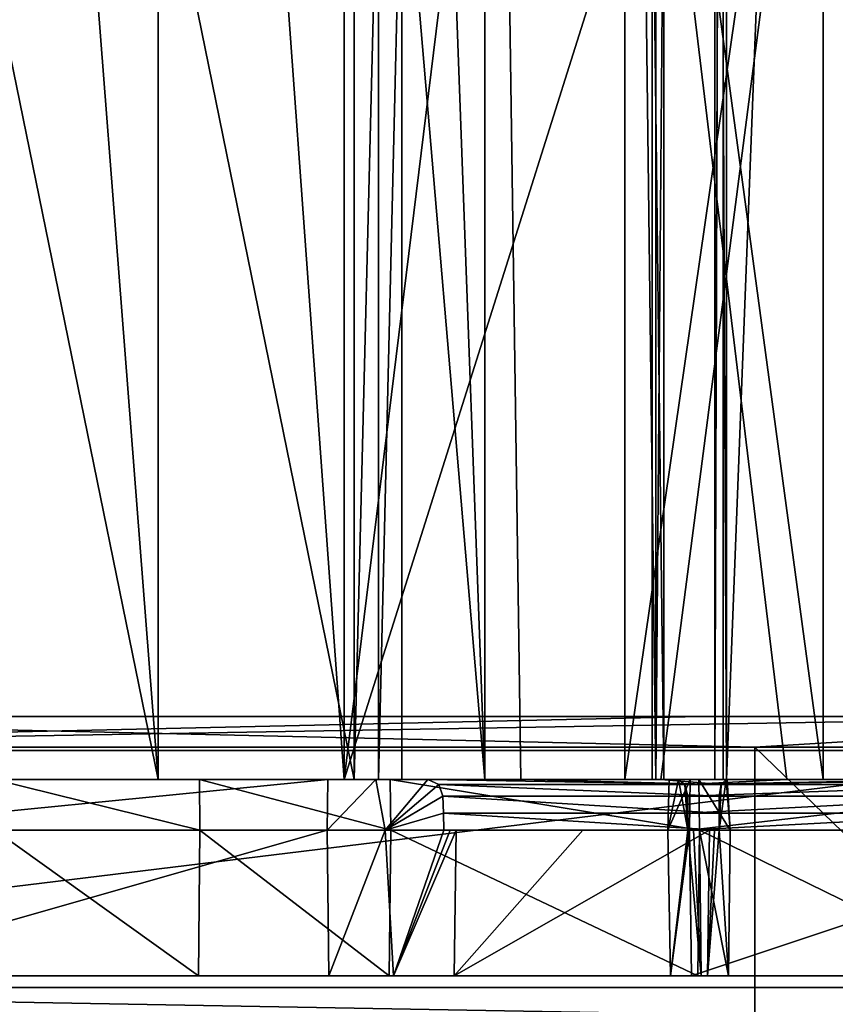
# Model space of a CAD drawing. Units: millimetres. Extents: x -18 to 864, y -10 to 1852.
# Drawn here: x 657 to 681, y 32 to 61 of the extents above; entities that cross this region are included whole.
import ezdxf

# ---------------------------------------------------------------- set-up
doc = ezdxf.new("R2010")
doc.units = ezdxf.units.MM
doc.header["$LTSCALE"] = 170.029487
for name, color, linetype in [('104', 7, 'CONTINUOUS'), ('105', 7, 'CONTINUOUS'), ('107', 7, 'CONTINUOUS'), ('112', 7, 'CONTINUOUS'), ('113', 7, 'CONTINUOUS'), ('114', 7, 'CONTINUOUS'), ('115', 7, 'CONTINUOUS'), ('116', 7, 'CONTINUOUS'), ('117', 7, 'CONTINUOUS'), ('118', 7, 'CONTINUOUS'), ('119', 7, 'CONTINUOUS'), ('120', 7, 'CONTINUOUS'), ('121', 7, 'CONTINUOUS'), ('155', 7, 'CONTINUOUS'), ('165', 7, 'CONTINUOUS'), ('175', 7, 'CONTINUOUS'), ('176', 7, 'CONTINUOUS'), ('181', 7, 'CONTINUOUS'), ('182', 7, 'CONTINUOUS'), ('251', 7, 'CONTINUOUS'), ('252', 7, 'CONTINUOUS'), ('253', 7, 'CONTINUOUS'), ('254', 7, 'CONTINUOUS'), ('255', 7, 'CONTINUOUS'), ('256', 7, 'CONTINUOUS'), ('267', 7, 'CONTINUOUS'), ('268', 7, 'CONTINUOUS'), ('269', 7, 'CONTINUOUS'), ('270', 7, 'CONTINUOUS'), ('277', 7, 'CONTINUOUS'), ('278', 7, 'CONTINUOUS'), ('279', 7, 'CONTINUOUS'), ('280', 7, 'CONTINUOUS'), ('281', 7, 'CONTINUOUS'), ('338', 7, 'CONTINUOUS'), ('339', 7, 'CONTINUOUS'), ('340', 7, 'CONTINUOUS'), ('391', 7, 'CONTINUOUS'), ('403', 7, 'CONTINUOUS'), ('404', 7, 'CONTINUOUS'), ('405', 7, 'CONTINUOUS'), ('413', 7, 'CONTINUOUS'), ('414', 7, 'CONTINUOUS'), ('87', 7, 'CONTINUOUS')]:
    doc.layers.add(name, color=color, linetype=linetype)

msp = doc.modelspace()

# ---------------------------------------------------------------- linework, layer by layer
at = {"layer": '104', "linetype": 'Continuous'}
for points in [[(677.544, 114.031, -189.048), (677.544, 38.14, -189.048), (680.391, 112.14, -186.6), (677.544, 114.031, -189.048)], [(680.391, 112.14, -186.6), (677.544, 38.14, -189.048), (680.391, 38.14, -186.6), (680.391, 112.14, -186.6)]]:
    msp.add_3dface(points, dxfattribs=at)
at = {"layer": '105', "linetype": 'Continuous'}
for points in [[(677.438, 114.031, -190.459), (677.438, 112.14, -190.459), (677.199, 38.14, -189.732), (677.438, 114.031, -190.459)], [(677.438, 114.031, -190.459), (677.199, 38.14, -189.732), (677.199, 114.031, -189.732), (677.438, 114.031, -190.459)], [(677.199, 38.14, -189.732), (677.544, 38.14, -189.048), (677.199, 114.031, -189.732), (677.199, 38.14, -189.732)], [(677.199, 114.031, -189.732), (677.544, 38.14, -189.048), (677.544, 114.031, -189.048), (677.199, 114.031, -189.732)], [(677.438, 112.14, -190.459), (677.438, 38.14, -190.459), (677.199, 38.14, -189.732), (677.438, 112.14, -190.459)]]:
    msp.add_3dface(points, dxfattribs=at)
at = {"layer": '107', "linetype": 'Continuous'}
for points in [[(650.682, 32.34, -167.548), (665.798, 32.34, -180.492), (661.951, 32.34, -155.635), (650.682, 32.34, -167.548)], [(655.901, 32.34, -151.92), (650.682, 32.34, -167.548), (661.951, 32.34, -155.635), (655.901, 32.34, -151.92)], [(661.951, 32.34, -155.635), (665.798, 32.34, -180.492), (667.578, 32.34, -159.964), (661.951, 32.34, -155.635)], [(665.798, 32.34, -180.492), (667.708, 32.34, -181.115), (676.692, 32.34, -167.769), (665.798, 32.34, -180.492)], [(667.578, 32.34, -159.964), (665.798, 32.34, -180.492), (676.692, 32.34, -167.769), (667.578, 32.34, -159.964)], [(667.708, 32.34, -181.115), (669.499, 32.34, -180.205), (677.602, 32.34, -169.56), (667.708, 32.34, -181.115)], [(676.692, 32.34, -167.769), (667.708, 32.34, -181.115), (677.602, 32.34, -169.56), (676.692, 32.34, -167.769)], [(677.602, 32.34, -169.56), (669.499, 32.34, -180.205), (676.979, 32.34, -171.47), (677.602, 32.34, -169.56)]]:
    msp.add_3dface(points, dxfattribs=at)
at = {"layer": '112', "linetype": 'Continuous'}
for points in [[(655.925, 38.14, -151.877), (655.937, 36.64, -151.854), (661.993, 36.64, -155.573), (655.925, 38.14, -151.877)], [(661.978, 38.14, -155.595), (655.925, 38.14, -151.877), (661.993, 36.64, -155.573), (661.978, 38.14, -155.595)], [(667.609, 38.14, -159.927), (661.978, 38.14, -155.595), (667.626, 36.64, -159.907), (667.609, 38.14, -159.927)], [(667.626, 36.64, -159.907), (661.978, 38.14, -155.595), (661.993, 36.64, -155.573), (667.626, 36.64, -159.907)]]:
    msp.add_3dface(points, dxfattribs=at)
at = {"layer": '113', "linetype": 'Continuous'}
for points in [[(655.901, 32.34, -151.92), (661.951, 32.34, -155.635), (655.937, 36.64, -151.854), (655.901, 32.34, -151.92)], [(655.937, 36.64, -151.854), (661.951, 32.34, -155.635), (661.993, 36.64, -155.573), (655.937, 36.64, -151.854)], [(661.951, 32.34, -155.635), (667.578, 32.34, -159.964), (661.993, 36.64, -155.573), (661.951, 32.34, -155.635)], [(667.578, 32.34, -159.964), (667.626, 36.64, -159.907), (661.993, 36.64, -155.573), (667.578, 32.34, -159.964)]]:
    msp.add_3dface(points, dxfattribs=at)
at = {"layer": '114', "linetype": 'Continuous'}
for points in [[(667.609, 38.14, -159.927), (667.626, 36.64, -159.907), (676.741, 36.64, -167.712), (667.609, 38.14, -159.927)], [(676.724, 38.14, -167.732), (667.609, 38.14, -159.927), (676.741, 36.64, -167.712), (676.724, 38.14, -167.732)]]:
    msp.add_3dface(points, dxfattribs=at)
at = {"layer": '115', "linetype": 'Continuous'}
for points in [[(667.578, 32.34, -159.964), (676.692, 32.34, -167.769), (667.626, 36.64, -159.907), (667.578, 32.34, -159.964)], [(667.626, 36.64, -159.907), (676.692, 32.34, -167.769), (676.741, 36.64, -167.712), (667.626, 36.64, -159.907)]]:
    msp.add_3dface(points, dxfattribs=at)
at = {"layer": '116', "linetype": 'Continuous'}
for points in [[(676.724, 38.14, -167.732), (676.741, 36.64, -167.712), (677.646, 36.64, -169.305), (676.724, 38.14, -167.732)], [(677.56, 38.14, -169.043), (676.724, 38.14, -167.732), (677.646, 36.64, -169.305), (677.56, 38.14, -169.043)], [(677.387, 37.994, -170.944), (677.525, 38.14, -170.598), (677.326, 36.64, -171.109), (677.387, 37.994, -170.944)], [(677.326, 36.64, -171.109), (677.525, 38.14, -170.598), (677.646, 36.64, -169.305), (677.326, 36.64, -171.109)], [(677.525, 38.14, -170.598), (677.56, 38.14, -169.043), (677.646, 36.64, -169.305), (677.525, 38.14, -170.598)], [(677.321, 37.649, -171.082), (677.387, 37.994, -170.944), (677.323, 37.144, -171.095), (677.321, 37.649, -171.082)], [(677.326, 36.64, -171.109), (677.323, 37.144, -171.095), (677.387, 37.994, -170.944), (677.326, 36.64, -171.109)]]:
    msp.add_3dface(points, dxfattribs=at)
at = {"layer": '117', "linetype": 'Continuous'}
for points in [[(676.692, 32.34, -167.769), (677.602, 32.34, -169.56), (676.741, 36.64, -167.712), (676.692, 32.34, -167.769)], [(676.741, 36.64, -167.712), (677.602, 32.34, -169.56), (677.646, 36.64, -169.305), (676.741, 36.64, -167.712)], [(677.602, 32.34, -169.56), (676.979, 32.34, -171.47), (677.326, 36.64, -171.109), (677.602, 32.34, -169.56)], [(677.326, 36.64, -171.109), (676.979, 32.34, -171.47), (677.19, 36.64, -171.321), (677.326, 36.64, -171.109)], [(676.979, 32.34, -171.47), (677.036, 36.64, -171.519), (677.19, 36.64, -171.321), (676.979, 32.34, -171.47)], [(677.602, 32.34, -169.56), (677.326, 36.64, -171.109), (677.646, 36.64, -169.305), (677.602, 32.34, -169.56)]]:
    msp.add_3dface(points, dxfattribs=at)
at = {"layer": '118', "linetype": 'Continuous'}
for points in [[(665.766, 38.14, -180.529), (667.19, 38.14, -181.153), (665.749, 36.64, -180.549), (665.766, 38.14, -180.529)], [(665.749, 36.64, -180.549), (667.19, 38.14, -181.153), (667.462, 36.64, -181.197), (665.749, 36.64, -180.549)], [(667.19, 38.14, -181.153), (668.721, 38.14, -180.879), (667.462, 36.64, -181.197), (667.19, 38.14, -181.153)], [(667.462, 36.64, -181.197), (668.721, 38.14, -180.879), (669.042, 37.994, -180.689), (667.462, 36.64, -181.197)], [(669.168, 37.649, -180.603), (667.462, 36.64, -181.197), (669.042, 37.994, -180.689), (669.168, 37.649, -180.603)], [(669.181, 37.144, -180.603), (667.462, 36.64, -181.197), (669.168, 37.649, -180.603), (669.181, 37.144, -180.603)], [(669.195, 36.64, -180.603), (667.462, 36.64, -181.197), (669.181, 37.144, -180.603), (669.195, 36.64, -180.603)]]:
    msp.add_3dface(points, dxfattribs=at)
at = {"layer": '119', "linetype": 'Continuous'}
for points in [[(665.798, 32.34, -180.492), (665.749, 36.64, -180.549), (667.462, 36.64, -181.197), (665.798, 32.34, -180.492)], [(667.708, 32.34, -181.115), (665.798, 32.34, -180.492), (667.462, 36.64, -181.197), (667.708, 32.34, -181.115)], [(667.708, 32.34, -181.115), (667.462, 36.64, -181.197), (669.195, 36.64, -180.603), (667.708, 32.34, -181.115)], [(669.499, 32.34, -180.205), (667.708, 32.34, -181.115), (669.556, 36.64, -180.254), (669.499, 32.34, -180.205)], [(667.708, 32.34, -181.115), (669.195, 36.64, -180.603), (669.384, 36.64, -180.437), (667.708, 32.34, -181.115)], [(669.556, 36.64, -180.254), (667.708, 32.34, -181.115), (669.384, 36.64, -180.437), (669.556, 36.64, -180.254)]]:
    msp.add_3dface(points, dxfattribs=at)
at = {"layer": '120', "linetype": 'Continuous'}
for points in [[(665.766, 38.14, -180.529), (665.749, 36.64, -180.549), (650.634, 36.64, -167.605), (665.766, 38.14, -180.529)], [(650.651, 38.14, -167.585), (665.766, 38.14, -180.529), (650.634, 36.64, -167.605), (650.651, 38.14, -167.585)]]:
    msp.add_3dface(points, dxfattribs=at)
at = {"layer": '121', "linetype": 'Continuous'}
for points in [[(665.749, 36.64, -180.549), (650.682, 32.34, -167.548), (650.634, 36.64, -167.605), (665.749, 36.64, -180.549)], [(665.798, 32.34, -180.492), (650.682, 32.34, -167.548), (665.749, 36.64, -180.549), (665.798, 32.34, -180.492)]]:
    msp.add_3dface(points, dxfattribs=at)
at = {"layer": '155', "linetype": 'Continuous'}
for points in [[(651.454, 38.14, -166.586), (651.454, 112.14, -166.586), (666.541, 38.14, -179.562), (651.454, 38.14, -166.586)], [(666.541, 38.14, -179.562), (651.454, 112.14, -166.586), (666.541, 66.973, -179.562), (666.541, 38.14, -179.562)]]:
    msp.add_3dface(points, dxfattribs=at)
at = {"layer": '165', "linetype": 'Continuous'}
for points in [[(666.541, 38.14, -179.562), (666.541, 66.973, -179.562), (667.268, 66.973, -179.801), (666.541, 38.14, -179.562)], [(667.268, 38.14, -179.801), (666.541, 38.14, -179.562), (667.268, 66.973, -179.801), (667.268, 38.14, -179.801)], [(667.952, 38.14, -179.456), (667.268, 38.14, -179.801), (667.952, 66.973, -179.456), (667.952, 38.14, -179.456)], [(667.952, 66.973, -179.456), (667.268, 38.14, -179.801), (667.268, 66.973, -179.801), (667.952, 66.973, -179.456)]]:
    msp.add_3dface(points, dxfattribs=at)
at = {"layer": '175', "linetype": 'Continuous'}
for points in [[(660.763, 114.031, -157.266), (654.867, 114.031, -153.627), (660.763, 38.14, -157.266), (660.763, 114.031, -157.266)], [(660.763, 38.14, -157.266), (654.867, 114.031, -153.627), (654.867, 66.973, -153.627), (660.763, 38.14, -157.266)], [(666.246, 114.031, -161.502), (660.763, 114.031, -157.266), (666.246, 38.14, -161.502), (666.246, 114.031, -161.502)], [(666.246, 38.14, -161.502), (660.763, 114.031, -157.266), (660.763, 38.14, -157.266), (666.246, 38.14, -161.502)], [(654.867, 38.14, -153.627), (660.763, 38.14, -157.266), (654.867, 66.973, -153.627), (654.867, 38.14, -153.627)]]:
    msp.add_3dface(points, dxfattribs=at)
at = {"layer": '176', "linetype": 'Continuous'}
for points in [[(666.246, 114.031, -161.502), (666.246, 38.14, -161.502), (675.344, 112.14, -169.327), (666.246, 114.031, -161.502)], [(675.344, 112.14, -169.327), (666.246, 38.14, -161.502), (675.344, 66.973, -169.327), (675.344, 112.14, -169.327)], [(675.344, 66.973, -169.327), (666.246, 38.14, -161.502), (675.344, 38.14, -169.327), (675.344, 66.973, -169.327)]]:
    msp.add_3dface(points, dxfattribs=at)
at = {"layer": '181', "linetype": 'Continuous'}
for points in [[(670.4, 38.14, -176.609), (667.952, 104.956, -179.456), (670.4, 112.14, -176.609), (670.4, 38.14, -176.609)], [(674.541, 38.14, -171.794), (674.541, 112.14, -171.794), (675.45, 38.14, -170.737), (674.541, 38.14, -171.794)], [(675.45, 38.14, -170.737), (674.541, 112.14, -171.794), (675.45, 66.973, -170.737), (675.45, 38.14, -170.737)], [(667.952, 66.973, -179.456), (667.952, 104.956, -179.456), (670.4, 38.14, -176.609), (667.952, 66.973, -179.456)], [(667.952, 38.14, -179.456), (667.952, 66.973, -179.456), (670.4, 38.14, -176.609), (667.952, 38.14, -179.456)]]:
    msp.add_3dface(points, dxfattribs=at)
at = {"layer": '182', "linetype": 'Continuous'}
for points in [[(675.344, 66.973, -169.327), (675.344, 38.14, -169.327), (675.689, 38.14, -170.01), (675.344, 66.973, -169.327)], [(675.344, 66.973, -169.327), (675.689, 38.14, -170.01), (675.689, 66.973, -170.01), (675.344, 66.973, -169.327)], [(675.45, 38.14, -170.737), (675.45, 66.973, -170.737), (675.689, 66.973, -170.01), (675.45, 38.14, -170.737)], [(675.689, 38.14, -170.01), (675.45, 38.14, -170.737), (675.689, 66.973, -170.01), (675.689, 38.14, -170.01)]]:
    msp.add_3dface(points, dxfattribs=at)
at = {"layer": '251', "linetype": 'Continuous'}
for points in [[(668.721, 38.14, -180.879), (677.387, 37.994, -170.944), (669.042, 37.994, -180.689), (668.721, 38.14, -180.879)], [(677.387, 37.994, -170.944), (668.721, 38.14, -180.879), (671.466, 38.14, -177.674), (677.387, 37.994, -170.944)], [(677.387, 37.994, -170.944), (671.466, 38.14, -177.674), (675.597, 38.14, -172.85), (677.387, 37.994, -170.944)], [(677.525, 38.14, -170.598), (677.387, 37.994, -170.944), (675.597, 38.14, -172.85), (677.525, 38.14, -170.598)], [(677.387, 37.994, -170.944), (677.321, 37.649, -171.082), (669.042, 37.994, -180.689), (677.387, 37.994, -170.944)], [(677.321, 37.649, -171.082), (669.168, 37.649, -180.603), (669.042, 37.994, -180.689), (677.321, 37.649, -171.082)]]:
    msp.add_3dface(points, dxfattribs=at)
at = {"layer": '252', "linetype": 'Continuous'}
for points in [[(677.321, 37.649, -171.082), (677.323, 37.144, -171.095), (669.168, 37.649, -180.603), (677.321, 37.649, -171.082)], [(677.323, 37.144, -171.095), (669.181, 37.144, -180.603), (669.168, 37.649, -180.603), (677.323, 37.144, -171.095)], [(677.323, 37.144, -171.095), (677.326, 36.64, -171.109), (669.181, 37.144, -180.603), (677.323, 37.144, -171.095)], [(677.326, 36.64, -171.109), (669.195, 36.64, -180.603), (669.181, 37.144, -180.603), (677.326, 36.64, -171.109)]]:
    msp.add_3dface(points, dxfattribs=at)
at = {"layer": '253', "linetype": 'Continuous'}
for points in [[(677.326, 36.64, -171.109), (677.19, 36.64, -171.321), (669.195, 36.64, -180.603), (677.326, 36.64, -171.109)], [(669.195, 36.64, -180.603), (677.19, 36.64, -171.321), (669.384, 36.64, -180.437), (669.195, 36.64, -180.603)], [(677.19, 36.64, -171.321), (677.036, 36.64, -171.519), (669.384, 36.64, -180.437), (677.19, 36.64, -171.321)], [(669.384, 36.64, -180.437), (677.036, 36.64, -171.519), (673.296, 36.64, -175.886), (669.384, 36.64, -180.437)], [(669.556, 36.64, -180.254), (669.384, 36.64, -180.437), (673.296, 36.64, -175.886), (669.556, 36.64, -180.254)]]:
    msp.add_3dface(points, dxfattribs=at)
at = {"layer": '254', "linetype": 'Continuous'}
for points in [[(676.979, 32.34, -171.47), (669.499, 32.34, -180.205), (677.036, 36.64, -171.519), (676.979, 32.34, -171.47)], [(677.036, 36.64, -171.519), (669.499, 32.34, -180.205), (673.296, 36.64, -175.886), (677.036, 36.64, -171.519)], [(669.499, 32.34, -180.205), (669.556, 36.64, -180.254), (673.296, 36.64, -175.886), (669.499, 32.34, -180.205)]]:
    msp.add_3dface(points, dxfattribs=at)
at = {"layer": '255', "linetype": 'Continuous'}
for points in [[(651.454, 38.14, -166.586), (665.766, 38.14, -180.529), (650.651, 38.14, -167.585), (651.454, 38.14, -166.586)], [(651.454, 38.14, -166.586), (666.541, 38.14, -179.562), (665.766, 38.14, -180.529), (651.454, 38.14, -166.586)], [(660.763, 38.14, -157.266), (654.867, 38.14, -153.627), (655.925, 38.14, -151.877), (660.763, 38.14, -157.266)], [(660.763, 38.14, -157.266), (655.925, 38.14, -151.877), (661.978, 38.14, -155.595), (660.763, 38.14, -157.266)], [(666.246, 38.14, -161.502), (660.763, 38.14, -157.266), (661.978, 38.14, -155.595), (666.246, 38.14, -161.502)], [(666.246, 38.14, -161.502), (661.978, 38.14, -155.595), (667.609, 38.14, -159.927), (666.246, 38.14, -161.502)], [(666.541, 38.14, -179.562), (667.19, 38.14, -181.153), (665.766, 38.14, -180.529), (666.541, 38.14, -179.562)], [(675.344, 38.14, -169.327), (666.246, 38.14, -161.502), (667.609, 38.14, -159.927), (675.344, 38.14, -169.327)], [(666.541, 38.14, -179.562), (667.268, 38.14, -179.801), (667.19, 38.14, -181.153), (666.541, 38.14, -179.562)], [(667.268, 38.14, -179.801), (667.952, 38.14, -179.456), (667.19, 38.14, -181.153), (667.268, 38.14, -179.801)], [(667.952, 38.14, -179.456), (668.721, 38.14, -180.879), (667.19, 38.14, -181.153), (667.952, 38.14, -179.456)], [(675.344, 38.14, -169.327), (667.609, 38.14, -159.927), (676.724, 38.14, -167.732), (675.344, 38.14, -169.327)], [(667.952, 38.14, -179.456), (670.4, 38.14, -176.609), (668.721, 38.14, -180.879), (667.952, 38.14, -179.456)], [(668.721, 38.14, -180.879), (670.4, 38.14, -176.609), (671.466, 38.14, -177.674), (668.721, 38.14, -180.879)], [(674.541, 38.14, -171.794), (675.45, 38.14, -170.737), (675.597, 38.14, -172.85), (674.541, 38.14, -171.794)], [(675.689, 38.14, -170.01), (675.344, 38.14, -169.327), (676.724, 38.14, -167.732), (675.689, 38.14, -170.01)], [(675.45, 38.14, -170.737), (675.689, 38.14, -170.01), (675.597, 38.14, -172.85), (675.45, 38.14, -170.737)], [(675.689, 38.14, -170.01), (676.724, 38.14, -167.732), (675.597, 38.14, -172.85), (675.689, 38.14, -170.01)], [(676.724, 38.14, -167.732), (677.525, 38.14, -170.598), (675.597, 38.14, -172.85), (676.724, 38.14, -167.732)], [(676.724, 38.14, -167.732), (677.56, 38.14, -169.043), (677.525, 38.14, -170.598), (676.724, 38.14, -167.732)]]:
    msp.add_3dface(points, dxfattribs=at)
at = {"layer": '256', "linetype": 'Continuous'}
for points in [[(685.53, 32.34, -180.021), (676.795, 32.34, -187.501), (675.885, 32.34, -189.292), (685.53, 32.34, -180.021)], [(687.44, 32.34, -179.398), (685.53, 32.34, -180.021), (675.885, 32.34, -189.292), (687.44, 32.34, -179.398)], [(676.508, 32.34, -191.202), (687.44, 32.34, -179.398), (675.885, 32.34, -189.292), (676.508, 32.34, -191.202)], [(689.231, 32.34, -180.308), (687.44, 32.34, -179.398), (676.508, 32.34, -191.202), (689.231, 32.34, -180.308)], [(689.452, 32.34, -206.318), (689.231, 32.34, -180.308), (676.508, 32.34, -191.202), (689.452, 32.34, -206.318)]]:
    msp.add_3dface(points, dxfattribs=at)
at = {"layer": '267', "linetype": 'Continuous'}
for points in [[(676.397, 36.64, -187.805), (676.121, 38.14, -188.279), (675.803, 36.64, -189.538), (676.397, 36.64, -187.805)], [(675.803, 36.64, -189.538), (676.121, 38.14, -188.279), (675.847, 38.14, -189.81), (675.803, 36.64, -189.538)], [(676.451, 36.64, -191.251), (675.803, 36.64, -189.538), (676.471, 38.14, -191.234), (676.451, 36.64, -191.251)], [(676.471, 38.14, -191.234), (675.803, 36.64, -189.538), (675.847, 38.14, -189.81), (676.471, 38.14, -191.234)], [(676.311, 37.994, -187.958), (676.121, 38.14, -188.279), (676.397, 36.64, -187.805), (676.311, 37.994, -187.958)], [(676.397, 36.64, -187.805), (676.397, 37.144, -187.819), (676.311, 37.994, -187.958), (676.397, 36.64, -187.805)], [(676.397, 37.649, -187.832), (676.311, 37.994, -187.958), (676.397, 37.144, -187.819), (676.397, 37.649, -187.832)]]:
    msp.add_3dface(points, dxfattribs=at)
at = {"layer": '268', "linetype": 'Continuous'}
for points in [[(675.885, 32.34, -189.292), (676.397, 36.64, -187.805), (675.803, 36.64, -189.538), (675.885, 32.34, -189.292)], [(675.885, 32.34, -189.292), (675.803, 36.64, -189.538), (676.451, 36.64, -191.251), (675.885, 32.34, -189.292)], [(675.885, 32.34, -189.292), (676.795, 32.34, -187.501), (676.397, 36.64, -187.805), (675.885, 32.34, -189.292)], [(676.508, 32.34, -191.202), (675.885, 32.34, -189.292), (676.451, 36.64, -191.251), (676.508, 32.34, -191.202)], [(676.397, 36.64, -187.805), (676.795, 32.34, -187.501), (676.563, 36.64, -187.616), (676.397, 36.64, -187.805)], [(676.563, 36.64, -187.616), (676.795, 32.34, -187.501), (676.746, 36.64, -187.444), (676.563, 36.64, -187.616)]]:
    msp.add_3dface(points, dxfattribs=at)
at = {"layer": '269', "linetype": 'Continuous'}
for points in [[(676.451, 36.64, -191.251), (676.471, 38.14, -191.234), (689.415, 38.14, -206.349), (676.451, 36.64, -191.251)], [(689.395, 36.64, -206.366), (676.451, 36.64, -191.251), (689.415, 38.14, -206.349), (689.395, 36.64, -206.366)]]:
    msp.add_3dface(points, dxfattribs=at)
at = {"layer": '270', "linetype": 'Continuous'}
for points in [[(676.508, 32.34, -191.202), (676.451, 36.64, -191.251), (689.395, 36.64, -206.366), (676.508, 32.34, -191.202)], [(689.452, 32.34, -206.318), (676.508, 32.34, -191.202), (689.395, 36.64, -206.366), (689.452, 32.34, -206.318)]]:
    msp.add_3dface(points, dxfattribs=at)
at = {"layer": '277', "linetype": 'Continuous'}
for points in [[(676.121, 38.14, -188.279), (676.311, 37.994, -187.958), (679.326, 38.14, -185.534), (676.121, 38.14, -188.279)], [(686.056, 37.994, -179.613), (686.402, 38.14, -179.475), (676.311, 37.994, -187.958), (686.056, 37.994, -179.613)], [(676.311, 37.994, -187.958), (686.402, 38.14, -179.475), (684.15, 38.14, -181.403), (676.311, 37.994, -187.958)], [(679.326, 38.14, -185.534), (676.311, 37.994, -187.958), (684.15, 38.14, -181.403), (679.326, 38.14, -185.534)], [(686.056, 37.994, -179.613), (676.311, 37.994, -187.958), (676.397, 37.649, -187.832), (686.056, 37.994, -179.613)], [(685.918, 37.649, -179.679), (686.056, 37.994, -179.613), (676.397, 37.649, -187.832), (685.918, 37.649, -179.679)]]:
    msp.add_3dface(points, dxfattribs=at)
at = {"layer": '278', "linetype": 'Continuous'}
for points in [[(685.905, 37.144, -179.677), (685.918, 37.649, -179.679), (676.397, 37.144, -187.819), (685.905, 37.144, -179.677)], [(685.918, 37.649, -179.679), (676.397, 37.649, -187.832), (676.397, 37.144, -187.819), (685.918, 37.649, -179.679)], [(685.891, 36.64, -179.674), (685.905, 37.144, -179.677), (676.397, 36.64, -187.805), (685.891, 36.64, -179.674)], [(685.905, 37.144, -179.677), (676.397, 37.144, -187.819), (676.397, 36.64, -187.805), (685.905, 37.144, -179.677)]]:
    msp.add_3dface(points, dxfattribs=at)
at = {"layer": '279', "linetype": 'Continuous'}
for points in [[(685.891, 36.64, -179.674), (676.397, 36.64, -187.805), (676.563, 36.64, -187.616), (685.891, 36.64, -179.674)], [(685.679, 36.64, -179.81), (685.891, 36.64, -179.674), (676.563, 36.64, -187.616), (685.679, 36.64, -179.81)], [(685.679, 36.64, -179.81), (676.563, 36.64, -187.616), (676.746, 36.64, -187.444), (685.679, 36.64, -179.81)], [(685.679, 36.64, -179.81), (676.746, 36.64, -187.444), (681.114, 36.64, -183.704), (685.679, 36.64, -179.81)]]:
    msp.add_3dface(points, dxfattribs=at)
at = {"layer": '280', "linetype": 'Continuous'}
for points in [[(676.795, 32.34, -187.501), (685.53, 32.34, -180.021), (676.746, 36.64, -187.444), (676.795, 32.34, -187.501)], [(676.746, 36.64, -187.444), (685.53, 32.34, -180.021), (681.114, 36.64, -183.704), (676.746, 36.64, -187.444)]]:
    msp.add_3dface(points, dxfattribs=at)
at = {"layer": '281', "linetype": 'Continuous'}
for points in [[(677.199, 38.14, -189.732), (677.438, 38.14, -190.459), (675.847, 38.14, -189.81), (677.199, 38.14, -189.732)], [(677.438, 38.14, -190.459), (676.471, 38.14, -191.234), (675.847, 38.14, -189.81), (677.438, 38.14, -190.459)], [(676.121, 38.14, -188.279), (677.199, 38.14, -189.732), (675.847, 38.14, -189.81), (676.121, 38.14, -188.279)], [(677.544, 38.14, -189.048), (677.199, 38.14, -189.732), (676.121, 38.14, -188.279), (677.544, 38.14, -189.048)], [(680.391, 38.14, -186.6), (677.544, 38.14, -189.048), (676.121, 38.14, -188.279), (680.391, 38.14, -186.6)], [(680.391, 38.14, -186.6), (676.121, 38.14, -188.279), (679.326, 38.14, -185.534), (680.391, 38.14, -186.6)], [(677.438, 38.14, -190.459), (690.414, 38.14, -205.546), (676.471, 38.14, -191.234), (677.438, 38.14, -190.459)], [(676.471, 38.14, -191.234), (690.414, 38.14, -205.546), (689.415, 38.14, -206.349), (676.471, 38.14, -191.234)]]:
    msp.add_3dface(points, dxfattribs=at)
at = {"layer": '338', "linetype": 'Continuous'}
for points in [[(674.541, 112.14, -171.794), (674.541, 38.14, -171.794), (685.206, 112.14, -182.459), (674.541, 112.14, -171.794)], [(674.541, 38.14, -171.794), (675.597, 38.14, -172.85), (685.206, 112.14, -182.459), (674.541, 38.14, -171.794)], [(685.206, 112.14, -182.459), (675.597, 38.14, -172.85), (684.15, 38.14, -181.403), (685.206, 112.14, -182.459)]]:
    msp.add_3dface(points, dxfattribs=at)
at = {"layer": '339', "linetype": 'Continuous'}
for points in [[(670.4, 38.14, -176.609), (670.4, 112.14, -176.609), (671.466, 38.14, -177.674), (670.4, 38.14, -176.609)], [(671.466, 38.14, -177.674), (670.4, 112.14, -176.609), (679.326, 38.14, -185.534), (671.466, 38.14, -177.674)], [(670.4, 112.14, -176.609), (680.391, 112.14, -186.6), (680.391, 38.14, -186.6), (670.4, 112.14, -176.609)], [(670.4, 112.14, -176.609), (680.391, 38.14, -186.6), (679.326, 38.14, -185.534), (670.4, 112.14, -176.609)]]:
    msp.add_3dface(points, dxfattribs=at)
at = {"layer": '340', "linetype": 'Continuous'}
for points in [[(675.597, 38.14, -172.85), (671.466, 38.14, -177.674), (684.15, 38.14, -181.403), (675.597, 38.14, -172.85)], [(671.466, 38.14, -177.674), (679.326, 38.14, -185.534), (684.15, 38.14, -181.403), (671.466, 38.14, -177.674)]]:
    msp.add_3dface(points, dxfattribs=at)
at = {"layer": '391', "linetype": 'Continuous'}
for points in [[(676.756, 40, -154.003), (632.714, 40, -117.29), (639.109, 40, -108.221), (676.756, 40, -154.003)], [(693.289, 40, -154.439), (676.756, 40, -154.003), (639.109, 40, -108.221), (693.289, 40, -154.439)], [(676.756, 40, -154.003), (693.289, 40, -154.439), (690.11, 40, -166.89), (676.756, 40, -154.003)]]:
    msp.add_3dface(points, dxfattribs=at)
at = {"layer": '403', "linetype": 'Continuous'}
for points in [[(676.756, 40, -154.003), (690.11, 40, -166.89), (632.091, 39, -118.073), (676.756, 40, -154.003)], [(632.714, 40, -117.29), (676.756, 40, -154.003), (632.091, 39, -118.073), (632.714, 40, -117.29)], [(632.091, 39, -118.073), (690.11, 40, -166.89), (689.403, 39, -167.597), (632.091, 39, -118.073)]]:
    msp.add_3dface(points, dxfattribs=at)
at = {"layer": '404', "linetype": 'Continuous'}
for points in [[(632.091, 39, -118.073), (689.403, 39, -167.597), (632.091, 32, -118.073), (632.091, 39, -118.073)], [(632.091, 32, -118.073), (689.403, 39, -167.597), (689.403, 32, -167.597), (632.091, 32, -118.073)]]:
    msp.add_3dface(points, dxfattribs=at)
at = {"layer": '405', "linetype": 'Continuous'}
for points in [[(688.212, 31, -167.822), (631.471, 31, -118.857), (632.091, 32, -118.073), (688.212, 31, -167.822)], [(688.212, 31, -167.822), (632.091, 32, -118.073), (689.403, 32, -167.597), (688.212, 31, -167.822)]]:
    msp.add_3dface(points, dxfattribs=at)
at = {"layer": '413', "linetype": 'Continuous'}
for points in [[(634.929, 0.905, -103.913), (678.375, 0.905, -139.095), (634.929, 39.095, -103.913), (634.929, 0.905, -103.913)], [(634.929, 39.095, -103.913), (678.375, 0.905, -139.095), (678.375, 39.095, -139.095), (634.929, 39.095, -103.913)], [(678.375, 0.905, -139.095), (717.905, 0.905, -178.625), (678.375, 39.095, -139.095), (678.375, 0.905, -139.095)], [(678.375, 39.095, -139.095), (717.905, 0.905, -178.625), (717.905, 39.095, -178.625), (678.375, 39.095, -139.095)]]:
    msp.add_3dface(points, dxfattribs=at)
at = {"layer": '414', "linetype": 'Continuous'}
for points in [[(639.109, 40, -108.221), (634.929, 39.095, -103.913), (678.375, 39.095, -139.095), (639.109, 40, -108.221)], [(693.289, 40, -154.439), (639.109, 40, -108.221), (678.375, 39.095, -139.095), (693.289, 40, -154.439)], [(693.289, 40, -154.439), (678.375, 39.095, -139.095), (717.905, 39.095, -178.625), (693.289, 40, -154.439)]]:
    msp.add_3dface(points, dxfattribs=at)
at = {"layer": '87', "linetype": 'Continuous'}
for points in [[(677.438, 38.14, -190.459), (677.438, 112.14, -190.459), (690.414, 38.14, -205.546), (677.438, 38.14, -190.459)], [(690.414, 38.14, -205.546), (677.438, 112.14, -190.459), (690.414, 66.973, -205.546), (690.414, 38.14, -205.546)]]:
    msp.add_3dface(points, dxfattribs=at)

doc.saveas('drawing.dxf')
